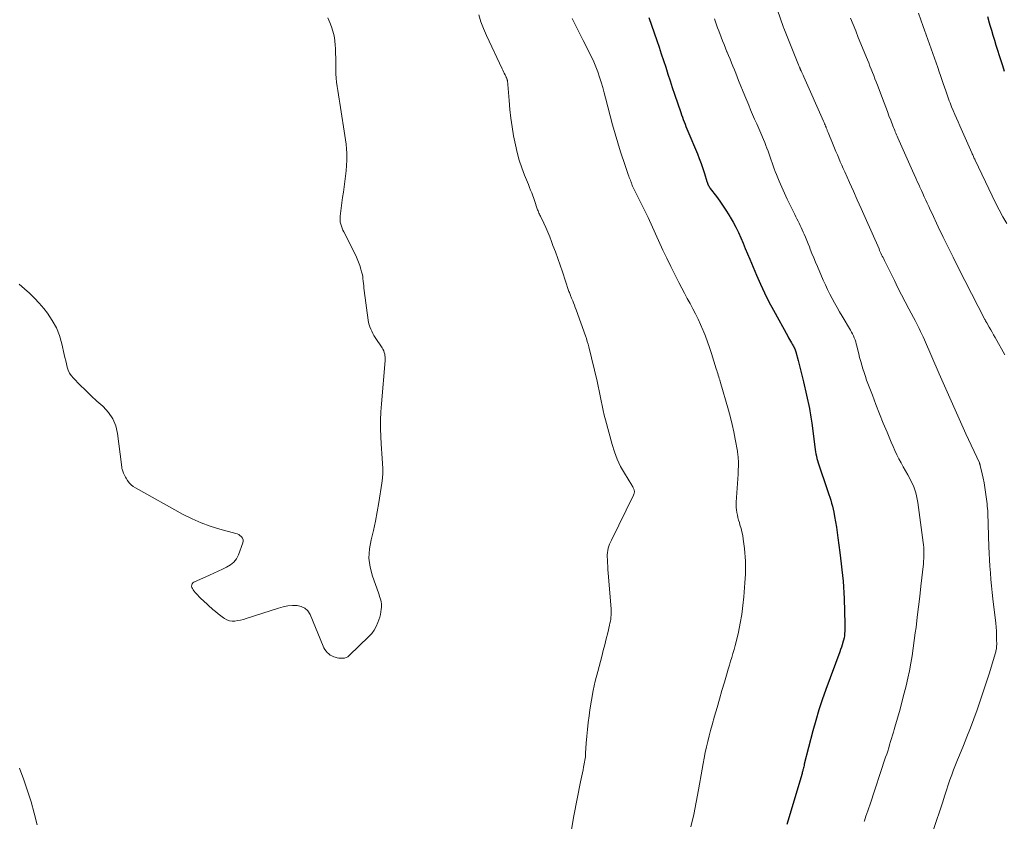
# Model space of a CAD drawing. Units: feet. Extents: x 1939997 to 1945044, y 549990 to 555000.
# Drawn here: x 1941130 to 1941298, y 550830 to 550967 of the extents above; entities that cross this region are included whole.
import ezdxf

# ---------------------------------------------------------------- set-up
doc = ezdxf.new("R2010")
doc.units = ezdxf.units.FT
doc.header["$LTSCALE"] = 100
doc.header["$MEASUREMENT"] = 0
doc.layers.add('CONTOUR INDEX', color=32, linetype='Continuous', lineweight=25)
doc.layers.add('CONTOUR INTERMEDIATE', color=40, linetype='Continuous', lineweight=15)

msp = doc.modelspace()

# ---------------------------------------------------------------- linework, layer by layer
at = {"layer": 'CONTOUR INDEX', "flags": 128}
for points, elevation in [([(1941237.26, 550966.85), (1941238.59, 550962.94), (1941238.98, 550961.8), (1941239.36, 550960.67), (1941239.74, 550959.53), (1941240.12, 550958.38), (1941240.49, 550957.24), (1941240.86, 550956.1), (1941241.24, 550954.96), (1941241.62, 550953.82), (1941242.68, 550950.66), (1941242.82, 550950.26), (1941242.96, 550949.86), (1941243.11, 550949.46), (1941243.26, 550949.06), (1941243.42, 550948.67), (1941243.57, 550948.27), (1941243.74, 550947.88), (1941243.9, 550947.49), (1941245.51, 550943.64), (1941245.84, 550942.82), (1941246.16, 550941.99), (1941246.45, 550941.15), (1941246.72, 550940.3), (1941247.13, 550938.92), (1941247.19, 550938.77), (1941247.24, 550938.61), (1941247.31, 550938.46), (1941247.37, 550938.31), (1941247.45, 550938.16), (1941247.53, 550938.02), (1941247.62, 550937.88), (1941247.72, 550937.74), (1941248.75, 550936.36), (1941249.35, 550935.53), (1941249.93, 550934.69), (1941250.49, 550933.83), (1941251.04, 550932.96), (1941251.11, 550932.83), (1941251.61, 550931.98), (1941252.08, 550931.11), (1941252.51, 550930.22), (1941252.92, 550929.32), (1941253.3, 550928.41), (1941253.69, 550927.5), (1941254.07, 550926.59), (1941254.46, 550925.68), (1941255.6, 550922.95), (1941256.26, 550921.42), (1941256.96, 550919.9), (1941257.71, 550918.41), (1941258.49, 550916.94), (1941260.92, 550912.53), (1941261.07, 550912.25), (1941261.23, 550911.97), (1941261.39, 550911.69), (1941261.55, 550911.42), (1941261.7, 550911.18), (1941261.79, 550911.02), (1941261.87, 550910.86), (1941261.96, 550910.7), (1941262.03, 550910.53), (1941262.11, 550910.36), (1941262.17, 550910.19), (1941262.23, 550910.02), (1941262.29, 550909.85), (1941262.69, 550908.39), (1941262.94, 550907.48), (1941263.18, 550906.57), (1941263.4, 550905.65), (1941263.61, 550904.73), (1941264.61, 550900.17), (1941264.69, 550899.81), (1941264.76, 550899.46), (1941264.83, 550899.1), (1941264.89, 550898.74), (1941264.94, 550898.38), (1941265, 550898.03), (1941265.05, 550897.67), (1941265.09, 550897.31), (1941265.55, 550893.59), (1941265.6, 550893.21), (1941265.66, 550892.82), (1941265.73, 550892.44), (1941265.8, 550892.06), (1941265.89, 550891.68), (1941265.99, 550891.31), (1941266.1, 550890.94), (1941266.22, 550890.57), (1941267.59, 550886.55), (1941267.76, 550886.05), (1941267.93, 550885.55), (1941268.09, 550885.05), (1941268.26, 550884.55), (1941268.41, 550884.04), (1941268.56, 550883.54), (1941268.68, 550883.02), (1941268.78, 550882.51), (1941268.92, 550881.76), (1941269.08, 550880.86), (1941269.23, 550879.96), (1941269.37, 550879.07), (1941269.49, 550878.16), (1941269.82, 550875.65), (1941269.94, 550874.67), (1941270.06, 550873.69), (1941270.17, 550872.71), (1941270.27, 550871.73), (1941270.36, 550870.75), (1941270.43, 550869.76), (1941270.48, 550868.78), (1941270.53, 550867.79), (1941270.66, 550863.39), (1941270.67, 550863), (1941270.66, 550862.61), (1941270.65, 550862.23), (1941270.62, 550861.84), (1941270.58, 550861.45), (1941270.52, 550861.07), (1941270.43, 550860.69), (1941270.33, 550860.32), (1941270.32, 550860.28), (1941270.2, 550859.89), (1941270.07, 550859.5), (1941269.93, 550859.11), (1941269.79, 550858.72), (1941267.42, 550852.28), (1941266.81, 550850.54), (1941266.23, 550848.78), (1941265.71, 550847.01), (1941265.22, 550845.23), (1941263.75, 550839.52), (1941263.7, 550839.32), (1941263.65, 550839.11), (1941263.6, 550838.9), (1941263.55, 550838.69), (1941263.52, 550838.59), (1941263.48, 550838.43), (1941263.44, 550838.28), (1941263.4, 550838.12), (1941263.36, 550837.97), (1941260.78, 550829.24)], 1080), ([(1941294.99, 550967.05), (1941295.29, 550965.99), (1941295.41, 550965.59), (1941295.66, 550964.72), (1941295.91, 550963.86), (1941296.17, 550963), (1941296.43, 550962.14), (1941296.7, 550961.28), (1941296.97, 550960.42), (1941297.24, 550959.57), (1941297.52, 550958.72), (1941297.86, 550957.7)], 1060)]:
    msp.add_lwpolyline(points, dxfattribs=dict(at, elevation=elevation))
at = {"layer": 'CONTOUR INTERMEDIATE', "flags": 128}
for points, elevation in [([(1941259.11, 550968.31), (1941260.21, 550965.16), (1941260.23, 550965.08), (1941262.77, 550958.8), (1941262.8, 550958.71), (1941262.84, 550958.62), (1941262.88, 550958.53), (1941262.92, 550958.43), (1941262.96, 550958.34), (1941263, 550958.25), (1941263.03, 550958.16), (1941263.07, 550958.07), (1941263.21, 550957.76), (1941263.32, 550957.51), (1941263.43, 550957.27), (1941263.54, 550957.02), (1941263.65, 550956.78), (1941267.02, 550949.17), (1941267.11, 550948.96), (1941267.2, 550948.76), (1941267.29, 550948.56), (1941267.37, 550948.35), (1941267.45, 550948.17), (1941267.49, 550948.06), (1941267.53, 550947.95), (1941267.58, 550947.84), (1941267.62, 550947.73), (1941267.66, 550947.61), (1941267.71, 550947.5), (1941267.75, 550947.4), (1941267.8, 550947.29), (1941268.67, 550945.16), (1941268.91, 550944.58), (1941269.15, 550944.01), (1941269.4, 550943.43), (1941269.64, 550942.86), (1941269.89, 550942.29), (1941270.14, 550941.72), (1941270.39, 550941.15), (1941270.64, 550940.58), (1941271.46, 550938.74), (1941272.12, 550937.25), (1941272.78, 550935.77), (1941273.44, 550934.28), (1941274.1, 550932.79), (1941276.49, 550927.42), (1941276.6, 550927.17), (1941276.71, 550926.92), (1941276.82, 550926.68), (1941276.94, 550926.43), (1941277.05, 550926.19), (1941277.17, 550925.94), (1941277.29, 550925.7), (1941277.41, 550925.45), (1941279.11, 550922.01), (1941279.72, 550920.8), (1941280.34, 550919.58), (1941280.97, 550918.38), (1941281.6, 550917.17), (1941282.39, 550915.7), (1941282.63, 550915.23), (1941282.88, 550914.76), (1941283.11, 550914.3), (1941283.35, 550913.82), (1941283.58, 550913.35), (1941283.81, 550912.88), (1941284.03, 550912.4), (1941284.24, 550911.92), (1941286.76, 550906.11), (1941287.88, 550903.55), (1941289.02, 550900.99), (1941290.16, 550898.44), (1941291.32, 550895.89), (1941293.6, 550890.91), (1941293.62, 550890.86), (1941293.65, 550890.81), (1941293.67, 550890.76), (1941293.69, 550890.7), (1941293.7, 550890.65), (1941293.72, 550890.6), (1941293.73, 550890.55), (1941293.75, 550890.5), (1941294.09, 550889.06), (1941294.27, 550888.29), (1941294.42, 550887.51), (1941294.55, 550886.73), (1941294.66, 550885.95), (1941294.91, 550883.92), (1941294.96, 550883.53), (1941294.99, 550883.14), (1941295.02, 550882.74), (1941295.04, 550882.35), (1941295.22, 550876.63), (1941295.27, 550875.51), (1941295.32, 550874.39), (1941295.4, 550873.28), (1941295.48, 550872.16), (1941295.58, 550871.05), (1941295.69, 550869.94), (1941295.8, 550868.82), (1941295.92, 550867.71), (1941296.4, 550863.58), (1941296.46, 550862.91), (1941296.51, 550862.24), (1941296.54, 550861.57), (1941296.55, 550860.89), (1941296.56, 550859.88), (1941296.55, 550859.71), (1941296.54, 550859.54), (1941296.52, 550859.37), (1941296.5, 550859.2), (1941296.47, 550859.03), (1941296.43, 550858.86), (1941296.39, 550858.7), (1941296.34, 550858.53), (1941295.26, 550854.97), (1941294.77, 550853.42), (1941294.27, 550851.87), (1941293.75, 550850.33), (1941293.22, 550848.79), (1941292.66, 550847.26), (1941292.09, 550845.74), (1941291.49, 550844.23), (1941290.89, 550842.72), (1941290.22, 550841.1), (1941289.87, 550840.26), (1941289.54, 550839.41), (1941289.21, 550838.56), (1941288.89, 550837.71), (1941288.58, 550836.85), (1941288.28, 550835.99), (1941287.99, 550835.13), (1941287.71, 550834.26), (1941287.29, 550832.96), (1941286.8, 550831.44), (1941286.3, 550829.93), (1941285.79, 550828.42)], 1072), ([(1941182.51, 550966.83), (1941182.67, 550966.42), (1941182.83, 550966.01), (1941183.11, 550965.3), (1941183.37, 550964.53), (1941183.57, 550963.74), (1941183.7, 550962.94), (1941183.77, 550962.13), (1941183.79, 550961.63), (1941183.81, 550960.78), (1941183.83, 550959.93), (1941183.84, 550959.09), (1941183.84, 550958.24), (1941183.83, 550958), (1941183.85, 550957.27), (1941183.89, 550956.55), (1941183.97, 550955.83), (1941184.07, 550955.11), (1941184.2, 550954.4), (1941184.32, 550953.68), (1941184.44, 550952.97), (1941184.55, 550952.25), (1941185.53, 550945.99), (1941185.63, 550945.25), (1941185.7, 550944.5), (1941185.72, 550943.75), (1941185.72, 550943), (1941185.71, 550942.55), (1941185.66, 550941.63), (1941185.6, 550940.72), (1941185.51, 550939.81), (1941185.39, 550938.9), (1941185.26, 550937.99), (1941185.14, 550937.09), (1941185.02, 550936.18), (1941184.9, 550935.27), (1941184.6, 550933.01), (1941184.58, 550932.66), (1941184.58, 550932.31), (1941184.62, 550931.96), (1941184.7, 550931.62), (1941184.8, 550931.28), (1941184.92, 550930.94), (1941185.06, 550930.62), (1941185.21, 550930.3), (1941187.24, 550926.31), (1941187.51, 550925.74), (1941187.75, 550925.16), (1941187.96, 550924.57), (1941188.14, 550923.97), (1941188.26, 550923.53), (1941188.36, 550923.14), (1941188.44, 550922.74), (1941188.49, 550922.34), (1941188.54, 550921.93), (1941188.57, 550921.53), (1941188.61, 550921.12), (1941188.66, 550920.72), (1941188.71, 550920.31), (1941189.37, 550915.28), (1941189.44, 550914.88), (1941189.53, 550914.49), (1941189.66, 550914.11), (1941189.8, 550913.73), (1941189.98, 550913.37), (1941190.16, 550913.01), (1941190.36, 550912.66), (1941190.58, 550912.31), (1941191.75, 550910.53), (1941191.89, 550910.29), (1941192.02, 550910.03), (1941192.11, 550909.77), (1941192.19, 550909.49), (1941192.23, 550909.21), (1941192.26, 550908.93), (1941192.27, 550908.65), (1941192.26, 550908.36), (1941191.62, 550901.02), (1941191.52, 550899.6), (1941191.47, 550898.19), (1941191.47, 550896.76), (1941191.52, 550895.34), (1941191.58, 550894.18), (1941191.63, 550893.34), (1941191.69, 550892.5), (1941191.75, 550891.66), (1941191.83, 550890.83), (1941191.87, 550889.99), (1941191.88, 550889.15), (1941191.82, 550888.32), (1941191.72, 550887.49), (1941191.21, 550884.19), (1941190.93, 550882.58), (1941190.62, 550880.98), (1941190.26, 550879.39), (1941189.86, 550877.81), (1941189.59, 550876.24), (1941189.51, 550874.68), (1941189.72, 550873.13), (1941190.11, 550871.59), (1941191.12, 550868.75), (1941191.23, 550868.44), (1941191.33, 550868.14), (1941191.42, 550867.84), (1941191.51, 550867.53), (1941191.57, 550867.22), (1941191.62, 550866.91), (1941191.63, 550866.6), (1941191.62, 550866.28), (1941191.59, 550865.99), (1941191.53, 550865.53), (1941191.45, 550865.07), (1941191.34, 550864.62), (1941191.2, 550864.18), (1941191.03, 550863.69), (1941190.74, 550863.03), (1941190.4, 550862.41), (1941189.98, 550861.84), (1941189.5, 550861.31), (1941186.12, 550858.05), (1941185.88, 550857.87), (1941185.61, 550857.72), (1941185.32, 550857.64), (1941185.02, 550857.6), (1941184.7, 550857.61), (1941184.38, 550857.64), (1941184.07, 550857.7), (1941183.77, 550857.78), (1941183.5, 550857.87), (1941183.19, 550857.99), (1941182.9, 550858.14), (1941182.64, 550858.34), (1941182.4, 550858.56), (1941182.19, 550858.81), (1941181.99, 550859.08), (1941181.83, 550859.37), (1941181.69, 550859.67), (1941179.47, 550865.06), (1941179.08, 550865.67), (1941178.59, 550866.16), (1941177.96, 550866.45), (1941177.25, 550866.61), (1941176.45, 550866.59), (1941175.65, 550866.53), (1941174.87, 550866.38), (1941174.1, 550866.17), (1941168.57, 550864.38), (1941168.1, 550864.24), (1941167.62, 550864.12), (1941167.14, 550864.02), (1941166.66, 550863.94), (1941166.18, 550863.93), (1941165.73, 550863.98), (1941165.29, 550864.14), (1941164.88, 550864.36), (1941164.72, 550864.48), (1941164.24, 550864.82), (1941163.78, 550865.18), (1941163.32, 550865.56), (1941162.88, 550865.94), (1941161.23, 550867.45), (1941160.9, 550867.76), (1941160.57, 550868.09), (1941160.25, 550868.42), (1941159.94, 550868.76), (1941159.65, 550869.1), (1941159.51, 550869.28), (1941159.4, 550869.48), (1941159.32, 550869.69), (1941159.27, 550869.92), (1941159.29, 550870.12), (1941159.34, 550870.3), (1941159.47, 550870.45), (1941159.63, 550870.57), (1941162.33, 550871.8), (1941163.06, 550872.13), (1941163.78, 550872.46), (1941164.51, 550872.79), (1941165.23, 550873.11), (1941165.88, 550873.51), (1941166.45, 550873.99), (1941166.89, 550874.58), (1941167.25, 550875.26), (1941168.01, 550877.26), (1941168.06, 550877.55), (1941168.05, 550877.82), (1941167.95, 550878.07), (1941167.78, 550878.31), (1941167.7, 550878.39), (1941167.5, 550878.56), (1941167.29, 550878.71), (1941167.05, 550878.82), (1941166.8, 550878.9), (1941164.06, 550879.63), (1941162.45, 550880.12), (1941160.87, 550880.68), (1941159.34, 550881.37), (1941157.84, 550882.13), (1941149.69, 550886.64), (1941149.3, 550886.9), (1941148.94, 550887.19), (1941148.62, 550887.53), (1941148.34, 550887.91), (1941148.11, 550888.29), (1941147.98, 550888.51), (1941147.85, 550888.73), (1941147.74, 550888.96), (1941147.64, 550889.19), (1941147.57, 550889.36), (1941147.52, 550889.51), (1941147.46, 550889.67), (1941147.42, 550889.83), (1941147.39, 550889.99), (1941147.36, 550890.15), (1941147.34, 550890.32), (1941147.32, 550890.48), (1941147.3, 550890.65), (1941146.65, 550895.91), (1941146.33, 550897.22), (1941145.85, 550898.44), (1941145.1, 550899.52), (1941144.19, 550900.51), (1941144.1, 550900.58), (1941143.1, 550901.47), (1941142.11, 550902.37), (1941141.14, 550903.31), (1941140.2, 550904.25), (1941139.1, 550905.39), (1941138.75, 550905.81), (1941138.45, 550906.25), (1941138.23, 550906.74), (1941138.06, 550907.25), (1941137.93, 550907.79), (1941137.8, 550908.33), (1941137.67, 550908.87), (1941137.55, 550909.4), (1941137.14, 550911.22), (1941136.73, 550912.62), (1941136.2, 550913.97), (1941135.5, 550915.23), (1941134.68, 550916.44), (1941134.05, 550917.26), (1941133.29, 550918.17), (1941132.49, 550919.04), (1941131.64, 550919.85), (1941130.74, 550920.62), (1941129.85, 550921.39)], 1092), ([(1941208.24, 550967.36), (1941208.61, 550966.16), (1941209.05, 550964.98), (1941209.55, 550963.82), (1941212.2, 550958.15), (1941212.32, 550957.88), (1941212.45, 550957.62), (1941212.58, 550957.36), (1941212.71, 550957.1), (1941212.89, 550956.72), (1941212.93, 550956.65), (1941212.96, 550956.58), (1941212.99, 550956.51), (1941213.02, 550956.44), (1941213.05, 550956.36), (1941213.07, 550956.29), (1941213.09, 550956.21), (1941213.11, 550956.13), (1941213.14, 550956.01), (1941213.16, 550955.87), (1941213.18, 550955.74), (1941213.2, 550955.6), (1941213.21, 550955.46), (1941213.39, 550952.72), (1941213.51, 550951.21), (1941213.68, 550949.71), (1941213.9, 550948.21), (1941214.17, 550946.72), (1941214.47, 550945.19), (1941214.77, 550943.86), (1941215.13, 550942.54), (1941215.56, 550941.25), (1941216.04, 550939.97), (1941216.69, 550938.39), (1941216.89, 550937.91), (1941217.08, 550937.43), (1941217.26, 550936.95), (1941217.44, 550936.46), (1941217.54, 550936.19), (1941217.67, 550935.84), (1941217.79, 550935.49), (1941217.91, 550935.13), (1941218.03, 550934.78), (1941218.14, 550934.43), (1941218.2, 550934.25), (1941218.27, 550934.07), (1941218.34, 550933.89), (1941218.42, 550933.71), (1941218.5, 550933.53), (1941218.58, 550933.36), (1941218.66, 550933.18), (1941218.75, 550933.01), (1941219.32, 550931.81), (1941219.68, 550931.04), (1941220.03, 550930.26), (1941220.35, 550929.46), (1941220.66, 550928.66), (1941220.89, 550928.02), (1941221.3, 550926.9), (1941221.71, 550925.77), (1941222.1, 550924.64), (1941222.49, 550923.51), (1941223.56, 550920.34), (1941223.62, 550920.17), (1941223.68, 550920), (1941223.74, 550919.83), (1941223.81, 550919.66), (1941223.87, 550919.49), (1941223.94, 550919.32), (1941224.01, 550919.16), (1941224.07, 550918.99), (1941224.25, 550918.57), (1941224.4, 550918.19), (1941224.56, 550917.81), (1941224.7, 550917.43), (1941224.84, 550917.05), (1941226.43, 550912.59), (1941226.59, 550912.12), (1941226.74, 550911.65), (1941226.87, 550911.17), (1941226.99, 550910.69), (1941228.4, 550904.84), (1941228.59, 550904.02), (1941228.77, 550903.19), (1941228.93, 550902.37), (1941229.09, 550901.53), (1941229.25, 550900.7), (1941229.42, 550899.88), (1941229.62, 550899.06), (1941229.83, 550898.24), (1941230.96, 550894.07), (1941231.37, 550892.79), (1941231.85, 550891.54), (1941232.43, 550890.33), (1941233.08, 550889.16), (1941234.31, 550887.15), (1941234.4, 550887), (1941234.48, 550886.85), (1941234.56, 550886.69), (1941234.64, 550886.53), (1941234.68, 550886.46), (1941234.73, 550886.34), (1941234.76, 550886.21), (1941234.77, 550886.08), (1941234.77, 550885.95), (1941234.75, 550885.81), (1941234.72, 550885.68), (1941234.67, 550885.56), (1941234.62, 550885.43), (1941230.85, 550877.77), (1941230.69, 550877.42), (1941230.55, 550877.08), (1941230.43, 550876.72), (1941230.31, 550876.36), (1941230.23, 550875.99), (1941230.17, 550875.63), (1941230.14, 550875.25), (1941230.14, 550874.88), (1941230.16, 550874.47), (1941230.19, 550873.89), (1941230.23, 550873.31), (1941230.27, 550872.72), (1941230.31, 550872.14), (1941230.81, 550866.01), (1941230.83, 550865.66), (1941230.83, 550865.31), (1941230.81, 550864.97), (1941230.78, 550864.62), (1941230.73, 550864.28), (1941230.68, 550863.93), (1941230.61, 550863.59), (1941230.54, 550863.25), (1941230.22, 550861.92), (1941229.97, 550860.91), (1941229.72, 550859.91), (1941229.47, 550858.9), (1941229.2, 550857.9), (1941228.52, 550855.34), (1941228.11, 550853.71), (1941227.75, 550852.08), (1941227.45, 550850.44), (1941227.18, 550848.78), (1941227.04, 550847.77), (1941226.89, 550846.62), (1941226.76, 550845.46), (1941226.65, 550844.3), (1941226.57, 550843.14), (1941226.46, 550841.43), (1941226.43, 550841.12), (1941226.41, 550840.82), (1941226.37, 550840.51), (1941226.33, 550840.21), (1941226.28, 550839.91), (1941226.23, 550839.61), (1941226.17, 550839.31), (1941226.11, 550839.01), (1941226.01, 550838.58), (1941225.9, 550838.07), (1941225.79, 550837.55), (1941225.68, 550837.04), (1941225.58, 550836.52), (1941224.46, 550830.74), (1941224.02, 550828.39)], 1088), ([(1941224.14, 550966.69), (1941224.44, 550966.12), (1941224.84, 550965.33), (1941225.24, 550964.55), (1941225.63, 550963.76), (1941226.03, 550962.97), (1941227.44, 550960.15), (1941227.84, 550959.31), (1941228.21, 550958.46), (1941228.54, 550957.6), (1941228.84, 550956.72), (1941229.11, 550955.83), (1941229.38, 550954.94), (1941229.63, 550954.05), (1941229.87, 550953.15), (1941230.65, 550950.11), (1941231.06, 550948.57), (1941231.49, 550947.03), (1941231.95, 550945.5), (1941232.43, 550943.98), (1941233.19, 550941.62), (1941233.3, 550941.28), (1941233.42, 550940.94), (1941233.53, 550940.6), (1941233.65, 550940.27), (1941233.72, 550940.08), (1941233.81, 550939.84), (1941233.9, 550939.6), (1941233.99, 550939.36), (1941234.08, 550939.12), (1941234.16, 550938.89), (1941234.21, 550938.77), (1941234.26, 550938.64), (1941234.31, 550938.51), (1941234.36, 550938.39), (1941234.41, 550938.26), (1941234.47, 550938.14), (1941234.52, 550938.01), (1941234.58, 550937.89), (1941235.75, 550935.51), (1941235.92, 550935.16), (1941236.09, 550934.82), (1941236.26, 550934.48), (1941236.44, 550934.13), (1941236.61, 550933.79), (1941236.78, 550933.45), (1941236.94, 550933.1), (1941237.11, 550932.75), (1941239.64, 550927.22), (1941240.29, 550925.83), (1941240.96, 550924.44), (1941241.65, 550923.06), (1941242.36, 550921.69), (1941242.86, 550920.72), (1941243.33, 550919.84), (1941243.79, 550918.96), (1941244.27, 550918.08), (1941244.74, 550917.2), (1941245.21, 550916.32), (1941245.65, 550915.43), (1941246.07, 550914.52), (1941246.47, 550913.61), (1941246.5, 550913.52), (1941246.89, 550912.55), (1941247.26, 550911.58), (1941247.6, 550910.59), (1941247.92, 550909.6), (1941248.73, 550906.97), (1941248.81, 550906.7), (1941248.9, 550906.43), (1941248.98, 550906.16), (1941249.07, 550905.88), (1941249.15, 550905.61), (1941249.24, 550905.34), (1941249.32, 550905.07), (1941249.4, 550904.8), (1941250.82, 550899.89), (1941251.15, 550898.67), (1941251.46, 550897.44), (1941251.72, 550896.2), (1941251.97, 550894.96), (1941252.33, 550892.91), (1941252.36, 550892.68), (1941252.4, 550892.46), (1941252.43, 550892.23), (1941252.45, 550892.01), (1941252.47, 550891.78), (1941252.49, 550891.56), (1941252.5, 550891.33), (1941252.5, 550891.11), (1941252.51, 550890.7), (1941252.5, 550890.26), (1941252.49, 550889.83), (1941252.48, 550889.4), (1941252.45, 550888.97), (1941252.15, 550884.22), (1941252.14, 550883.78), (1941252.15, 550883.34), (1941252.18, 550882.9), (1941252.24, 550882.46), (1941252.33, 550882.02), (1941252.42, 550881.59), (1941252.54, 550881.16), (1941252.67, 550880.74), (1941252.78, 550880.37), (1941252.96, 550879.76), (1941253.12, 550879.15), (1941253.24, 550878.53), (1941253.34, 550877.9), (1941253.55, 550876.34), (1941253.63, 550875.61), (1941253.69, 550874.88), (1941253.73, 550874.14), (1941253.74, 550873.41), (1941253.73, 550872.67), (1941253.71, 550871.94), (1941253.68, 550871.2), (1941253.63, 550870.47), (1941253.44, 550868.1), (1941253.28, 550866.58), (1941253.08, 550865.06), (1941252.81, 550863.56), (1941252.5, 550862.06), (1941252.12, 550860.43), (1941251.95, 550859.76), (1941251.77, 550859.09), (1941251.58, 550858.42), (1941251.38, 550857.75), (1941251.17, 550857.09), (1941250.97, 550856.42), (1941250.77, 550855.75), (1941250.57, 550855.09), (1941250.12, 550853.53), (1941249.7, 550852.09), (1941249.28, 550850.64), (1941248.86, 550849.2), (1941248.44, 550847.75), (1941248.01, 550846.25), (1941247.75, 550845.31), (1941247.5, 550844.38), (1941247.28, 550843.43), (1941247.06, 550842.49), (1941246.87, 550841.54), (1941246.68, 550840.59), (1941246.5, 550839.64), (1941246.33, 550838.69), (1941245.71, 550835.18), (1941245.32, 550833.06), (1941244.89, 550830.95), (1941244.41, 550828.85)], 1084), ([(1941248.43, 550966.63), (1941248.61, 550966.12), (1941248.79, 550965.61), (1941248.97, 550965.1), (1941249.16, 550964.6), (1941249.57, 550963.52), (1941249.81, 550962.89), (1941250.06, 550962.26), (1941250.31, 550961.64), (1941250.56, 550961.01), (1941250.58, 550960.97), (1941250.83, 550960.37), (1941251.08, 550959.77), (1941251.32, 550959.17), (1941251.57, 550958.57), (1941251.82, 550957.96), (1941252.06, 550957.36), (1941252.31, 550956.76), (1941252.55, 550956.16), (1941253.61, 550953.52), (1941253.93, 550952.72), (1941254.26, 550951.92), (1941254.6, 550951.13), (1941254.94, 550950.33), (1941255.28, 550949.54), (1941255.63, 550948.75), (1941255.97, 550947.96), (1941256.31, 550947.16), (1941256.79, 550946.05), (1941256.99, 550945.56), (1941257.19, 550945.07), (1941257.38, 550944.57), (1941257.56, 550944.07), (1941257.74, 550943.56), (1941257.91, 550943.07), (1941258.08, 550942.57), (1941258.24, 550942.07), (1941258.42, 550941.58), (1941258.6, 550941.08), (1941258.79, 550940.6), (1941258.99, 550940.11), (1941259.46, 550938.99), (1941259.9, 550937.95), (1941260.36, 550936.92), (1941260.84, 550935.89), (1941261.34, 550934.87), (1941262.12, 550933.28), (1941262.31, 550932.91), (1941262.49, 550932.54), (1941262.68, 550932.16), (1941262.86, 550931.79), (1941263.05, 550931.41), (1941263.22, 550931.04), (1941263.4, 550930.66), (1941263.56, 550930.27), (1941263.7, 550929.95), (1941263.94, 550929.4), (1941264.16, 550928.85), (1941264.39, 550928.3), (1941264.61, 550927.75), (1941264.76, 550927.37), (1941265.06, 550926.63), (1941265.36, 550925.89), (1941265.66, 550925.15), (1941265.98, 550924.42), (1941266.99, 550922.07), (1941267.34, 550921.28), (1941267.7, 550920.49), (1941268.09, 550919.72), (1941268.49, 550918.95), (1941268.9, 550918.19), (1941269.33, 550917.43), (1941269.76, 550916.69), (1941270.2, 550915.94), (1941271.63, 550913.55), (1941271.81, 550913.24), (1941271.98, 550912.91), (1941272.13, 550912.59), (1941272.27, 550912.25), (1941272.4, 550911.91), (1941272.52, 550911.57), (1941272.62, 550911.22), (1941272.71, 550910.86), (1941272.87, 550910.16), (1941273.02, 550909.51), (1941273.18, 550908.87), (1941273.36, 550908.22), (1941273.54, 550907.58), (1941273.73, 550906.94), (1941273.94, 550906.31), (1941274.16, 550905.68), (1941274.38, 550905.05), (1941275.36, 550902.48), (1941275.97, 550900.89), (1941276.59, 550899.3), (1941277.22, 550897.72), (1941277.87, 550896.15), (1941278.57, 550894.44), (1941278.88, 550893.72), (1941279.2, 550893.01), (1941279.54, 550892.31), (1941279.89, 550891.61), (1941280.26, 550890.92), (1941280.63, 550890.23), (1941281.01, 550889.55), (1941281.39, 550888.86), (1941281.68, 550888.36), (1941281.94, 550887.87), (1941282.19, 550887.37), (1941282.4, 550886.86), (1941282.59, 550886.35), (1941282.76, 550885.82), (1941282.9, 550885.28), (1941283.01, 550884.74), (1941283.1, 550884.19), (1941284.03, 550877.33), (1941284.07, 550876.93), (1941284.11, 550876.52), (1941284.13, 550876.11), (1941284.14, 550875.7), (1941284.14, 550875.58), (1941284.14, 550875.1), (1941284.12, 550874.63), (1941284.09, 550874.16), (1941284.05, 550873.69), (1941283.63, 550869.88), (1941283.44, 550868.12), (1941283.23, 550866.36), (1941283.02, 550864.6), (1941282.8, 550862.84), (1941282.68, 550861.92), (1941282.5, 550860.62), (1941282.31, 550859.33), (1941282.12, 550858.03), (1941281.91, 550856.74), (1941281.68, 550855.46), (1941281.42, 550854.18), (1941281.12, 550852.9), (1941280.8, 550851.64), (1941279.97, 550848.54), (1941279.76, 550847.77), (1941279.54, 550847), (1941279.32, 550846.23), (1941279.09, 550845.47), (1941278.95, 550845.01), (1941278.79, 550844.47), (1941278.63, 550843.93), (1941278.46, 550843.39), (1941278.3, 550842.85), (1941278.14, 550842.31), (1941277.97, 550841.78), (1941277.8, 550841.24), (1941277.62, 550840.71), (1941274.9, 550832.56), (1941274.74, 550832.08), (1941274.58, 550831.6), (1941274.42, 550831.12), (1941274.25, 550830.65), (1941273.99, 550829.88), (1941273.96, 550829.79)], 1076), ([(1941271.63, 550966.78), (1941272.07, 550965.68), (1941272.51, 550964.58), (1941272.96, 550963.49), (1941274.52, 550959.66), (1941274.73, 550959.13), (1941274.95, 550958.59), (1941275.16, 550958.05), (1941275.38, 550957.51), (1941275.58, 550956.97), (1941275.79, 550956.43), (1941276, 550955.88), (1941276.21, 550955.34), (1941277.34, 550952.32), (1941277.63, 550951.58), (1941277.91, 550950.84), (1941278.19, 550950.1), (1941278.48, 550949.35), (1941278.86, 550948.38), (1941278.96, 550948.13), (1941279.06, 550947.87), (1941279.16, 550947.62), (1941279.27, 550947.37), (1941279.38, 550947.13), (1941279.48, 550946.88), (1941279.59, 550946.63), (1941279.7, 550946.38), (1941282.21, 550940.75), (1941282.5, 550940.1), (1941282.79, 550939.45), (1941283.08, 550938.8), (1941283.37, 550938.15), (1941283.46, 550937.96), (1941283.71, 550937.4), (1941283.95, 550936.85), (1941284.2, 550936.3), (1941284.45, 550935.74), (1941284.7, 550935.19), (1941284.96, 550934.64), (1941285.21, 550934.09), (1941285.47, 550933.54), (1941286.59, 550931.16), (1941287.42, 550929.43), (1941288.26, 550927.7), (1941289.11, 550925.98), (1941289.98, 550924.27), (1941294.53, 550915.38), (1941294.57, 550915.31), (1941294.61, 550915.24), (1941294.65, 550915.16), (1941294.69, 550915.09), (1941294.73, 550915.02), (1941294.77, 550914.95), (1941294.81, 550914.87), (1941294.85, 550914.8), (1941295.28, 550914.07), (1941295.53, 550913.64), (1941295.78, 550913.2), (1941296.03, 550912.76), (1941296.28, 550912.32), (1941297.97, 550909.35)], 1068), ([(1941283.24, 550967.59), (1941283.63, 550966.48), (1941284.02, 550965.37), (1941284.24, 550964.74), (1941284.52, 550963.94), (1941284.81, 550963.14), (1941285.09, 550962.35), (1941285.38, 550961.55), (1941285.66, 550960.75), (1941285.94, 550959.96), (1941286.23, 550959.16), (1941286.5, 550958.36), (1941286.76, 550957.62), (1941286.99, 550956.97), (1941287.21, 550956.31), (1941287.44, 550955.65), (1941287.66, 550954.99), (1941287.87, 550954.36), (1941287.99, 550954.02), (1941288.11, 550953.68), (1941288.23, 550953.34), (1941288.35, 550953), (1941288.48, 550952.66), (1941288.6, 550952.32), (1941288.74, 550951.98), (1941288.87, 550951.65), (1941289.14, 550951.01), (1941289.41, 550950.36), (1941289.69, 550949.71), (1941289.97, 550949.07), (1941290.26, 550948.42), (1941292.32, 550943.79), (1941292.39, 550943.63), (1941292.46, 550943.47), (1941292.53, 550943.32), (1941292.6, 550943.16), (1941292.67, 550943), (1941292.74, 550942.84), (1941292.81, 550942.69), (1941292.89, 550942.53), (1941295.77, 550936.44), (1941296.36, 550935.25), (1941296.97, 550934.07), (1941297.62, 550932.91), (1941298.29, 550931.76)], 1064), ([(1941132.93, 550829.22), (1941132.43, 550831.16), (1941131.89, 550833.09), (1941131.28, 550834.99), (1941130.64, 550836.89), (1941129.93, 550838.85)], 1088)]:
    msp.add_lwpolyline(points, dxfattribs=dict(at, elevation=elevation))

doc.saveas('drawing.dxf')
